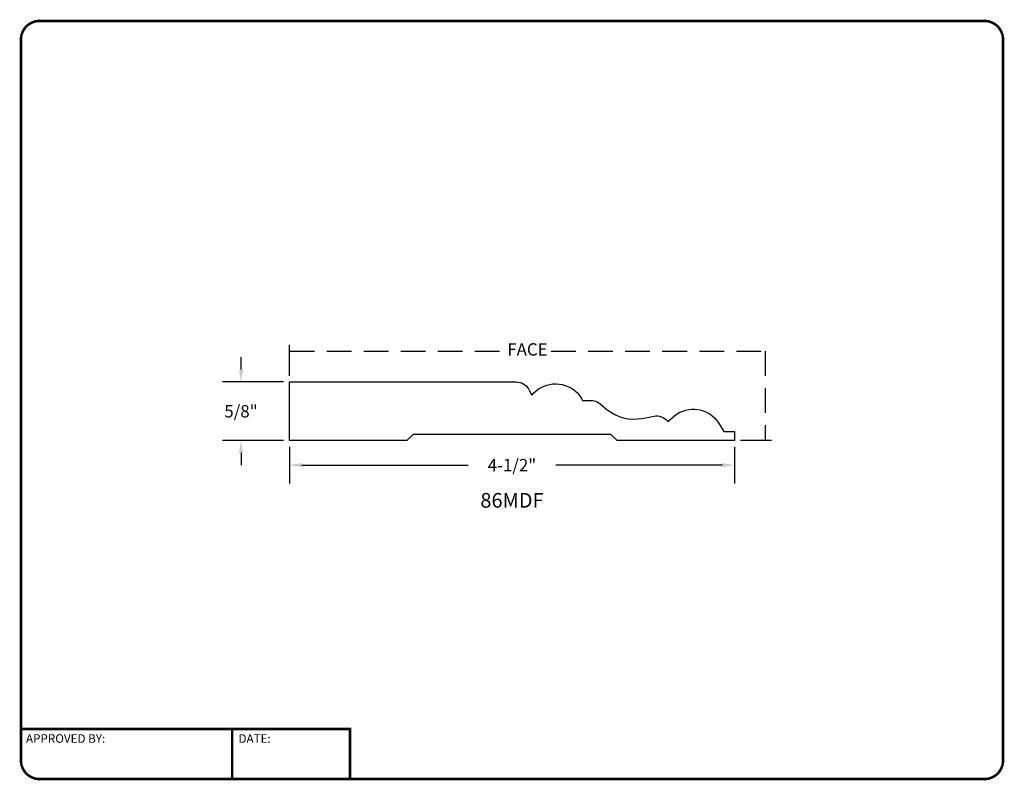
# Model space of a CAD drawing. Units: inches. Extents: x 0.16 to 10.12, y 0 to 7.7.
import ezdxf
from ezdxf.enums import TextEntityAlignment as Align

# ---------------------------------------------------------------- set-up
doc = ezdxf.new("R2010")
doc.units = ezdxf.units.IN
doc.header["$MEASUREMENT"] = 0
doc.linetypes.add('HIDDEN', pattern=[0.375, 0.25, -0.125])
doc.layers.get('DEFPOINTS').update_dxf_attribs({"linetype": 'CONTINUOUS'})
doc.layers.add('BO', color=252, linetype='CONTINUOUS', lineweight=0)
for name, color, linetype in [('C-DRAWING', 210, 'CONTINUOUS'), ('DIM', 2, 'CONTINUOUS'), ('FACE', 5, 'HIDDEN'), ('PROFILE', 6, 'CONTINUOUS')]:
    doc.layers.add(name, color=color, linetype=linetype)
doc.styles.add('ERAS MEDIUM ITC', font='ERASMD.TTF')
doc.styles.add('ROMANS', font='romans')
doc.dimstyles.new('ROMANS', dxfattribs={"dimtxt": 0.125, "dimasz": 0.125, "dimexe": 0.1875, "dimexo": 0.0625, "dimgap": 0.09375, "dimtad": 0, "dimtih": 1, "dimtoh": 1, "dimdec": 6, "dimzin": 0, "dimdsep": 46, "dimlunit": 4, "dimtxsty": 'ROMANS', "dimcen": -0.0625, "dimadec": 0, "dimazin": 3, "dimtfac": 1, "dimtdec": 6, "dimtix": 1, "dimtofl": 0, "dimtmove": 0, "dimatfit": 1, "dimfxl": 0, "dimfrac": 2, "dimtolj": 1, "dimtzin": 0, "dimarcsym": 0})

# ---------------------------------------------------------------- blocks, each defined once
blk = doc.blocks.new('*D15')
at = {"layer": 'DEFPOINTS', "color": 0, "lineweight": 0}
for p in [(2.8906, 3.441), (7.3906, 3.441), (2.8906, 3.1924)]:
    blk.add_point(p, dxfattribs=at)
at = {"layer": 'DIM', "color": 0, "lineweight": -2}
for p, q in [((2.8906, 3.3785), (2.8906, 3.0049)), ((7.3906, 3.3785), (7.3906, 3.0049)), ((3.0156, 3.1924), (4.6987, 3.1924)), ((7.2656, 3.1924), (5.5826, 3.1924))]:
    blk.add_line(p, q, dxfattribs=at)
at = {"layer": 'DIM', "color": 0, "lineweight": 0}
for points in [[(3.0156, 3.2132), (3.0156, 3.1716), (2.8906, 3.1924)], [(7.2656, 3.2132), (7.2656, 3.1716), (7.3906, 3.1924)]]:
    blk.add_solid(points, dxfattribs=at)
at = {"layer": 'DIM', "color": 0, "insert": (5.1406, 3.1924), "char_height": 0.125, "attachment_point": 5, "style": 'ROMANS'}
blk.add_mtext('\\A1;4-1/2"', dxfattribs=at)
blk = doc.blocks.new('*D16')
at = {"layer": 'DEFPOINTS', "color": 0, "lineweight": 0}
for p in [(2.8906, 4.0347), (2.3986, 3.441), (2.8906, 3.441)]:
    blk.add_point(p, dxfattribs=at)
at = {"layer": 'DIM', "color": 0, "lineweight": -2}
for p, q in [((2.3986, 4.1597), (2.3986, 4.2847)), ((2.8281, 4.0347), (2.2111, 4.0347)), ((2.8281, 3.441), (2.2111, 3.441)), ((2.3986, 3.316), (2.3986, 3.191))]:
    blk.add_line(p, q, dxfattribs=at)
at = {"layer": 'DIM', "color": 0, "lineweight": 0}
for points in [[(2.3778, 4.1597), (2.4194, 4.1597), (2.3986, 4.0347)], [(2.3778, 3.316), (2.4194, 3.316), (2.3986, 3.441)]]:
    blk.add_solid(points, dxfattribs=at)
at = {"layer": 'DIM', "color": 0, "insert": (2.3986, 3.7378), "char_height": 0.125, "attachment_point": 5, "style": 'ROMANS'}
blk.add_mtext('\\A1;5/8"', dxfattribs=at)

msp = doc.modelspace()

# ---------------------------------------------------------------- linework, layer by layer
at = {"layer": 'BO', "color": 0, "const_width": 0.025555, "flags": 128}
msp.add_lwpolyline([(0.171875, 0.203125), (0.171875, 7.5, -0.414213562), (0.359375, 7.6875), (9.921875, 7.6875, -0.414213562), (10.109375, 7.5), (10.109375, 0.203125, -0.414213562), (9.921875, 0.015625), (0.359375, 0.015625, -0.414213562)], format="xyb", close=True, dxfattribs=at)
msp.add_lwpolyline([(3.5014699, 0.015625), (3.5014699, 0.5219009), (0.171875, 0.5219009), (0.171875, 0.203125, 0.414213562), (0.359375, 0.015625), (0.4266144, 0.015625)], format="xyb", dxfattribs=at)
msp.add_lwpolyline([(2.3093627, 0.015625), (2.3093627, 0.5219009)], dxfattribs=at)
at = {"layer": 'FACE', "color": 0, "linetype": 'Continuous'}
for p, q in [((2.890625, 4.0972131), (2.890625, 4.4097131)), ((7.7656309, 3.4409631), (7.453125, 3.4409631))]:
    msp.add_line(p, q, dxfattribs=at)
at = {"layer": 'FACE', "color": 0}
for p, q in [((2.890625, 4.3472131), (5.0572905, 4.3472131)), ((5.5364571, 4.3472131), (7.7031309, 4.3472131)), ((7.7031309, 4.3472131), (7.7031309, 3.4409631))]:
    msp.add_line(p, q, dxfattribs=at)
at = {"layer": 'PROFILE', "color": 0}
msp.add_lwpolyline([(5.9302466, 3.8480414, -0.177197524), (6.0317368, 3.8129767), (6.1012034, 3.7564086, 0.221009474), (6.4586411, 3.6657537), (6.577786, 3.6882526, -0.274538427), (6.7127216, 3.6391143), (6.7158379, 3.6353051), (6.7862796, 3.6924603, -0.44757839), (7.2292915, 3.6209524), (7.2856765, 3.5328068), (7.390625, 3.5328068), (7.390625, 3.4409631), (6.203125, 3.4409631), (6.140625, 3.5034631), (4.140625, 3.5034631), (4.078125, 3.4409631), (2.890625, 3.4409631), (2.890625, 4.0347131), (5.178082, 4.0347131, -0.288897112), (5.3190586, 3.9458402), (5.3405852, 3.9007989, -0.421206471), (5.7861207, 3.9390322, -0.092650897), (5.8434764, 3.8672756), (5.8544554, 3.8466697)], format="xyb", close=True, dxfattribs=at)

# ---------------------------------------------------------------- texts
at = {"layer": 'C-DRAWING', "color": 0, "style": 'ERAS MEDIUM ITC'}
msp.add_text('%%U86MDF', height=0.14841167, dxfattribs=at).set_placement((5.140625, 2.8170553), align=Align.MIDDLE)
at = {"layer": 'C-DRAWING', "color": 0, "lineweight": 0, "style": 'ERAS MEDIUM ITC'}
for s, height, p in [('APPROVED BY:', 0.086555523, (0.2227542, 0.3823983)), ('DATE:', 0.08655552, (2.3729381, 0.3823983))]:
    msp.add_text(s, height=height, dxfattribs=at).set_placement(p)
at = {"layer": 'FACE', "color": 0, "style": 'ROMANS'}
msp.add_text('FACE', height=0.125, dxfattribs=at).set_placement((5.2968779, 4.3472131), align=Align.MIDDLE)

# ---------------------------------------------------------------- dimensions: what is measured, and where the dimension line sits
at = {"layer": 'DIM', "color": 0}
dim = msp.add_linear_dim(base=(2.3985966, 3.4409631), p1=(2.890625, 4.0347131), p2=(2.890625, 3.4409631), angle=90, text='5/8"', dimstyle='ROMANS', dxfattribs=at)
dim.commit()
dim.dimension.update_dxf_attribs({"geometry": '*D16', "text_midpoint": (2.3985966, 3.7378381)})
dim = msp.add_linear_dim(base=(2.890625, 3.1924055), p1=(7.390625, 3.4409631), p2=(2.890625, 3.4409631), text='4-1/2"', dimstyle='ROMANS', dxfattribs=at)
dim.commit()
dim.dimension.update_dxf_attribs({"geometry": '*D15', "text_midpoint": (5.140625, 3.1924055)})

doc.saveas('drawing.dxf')
